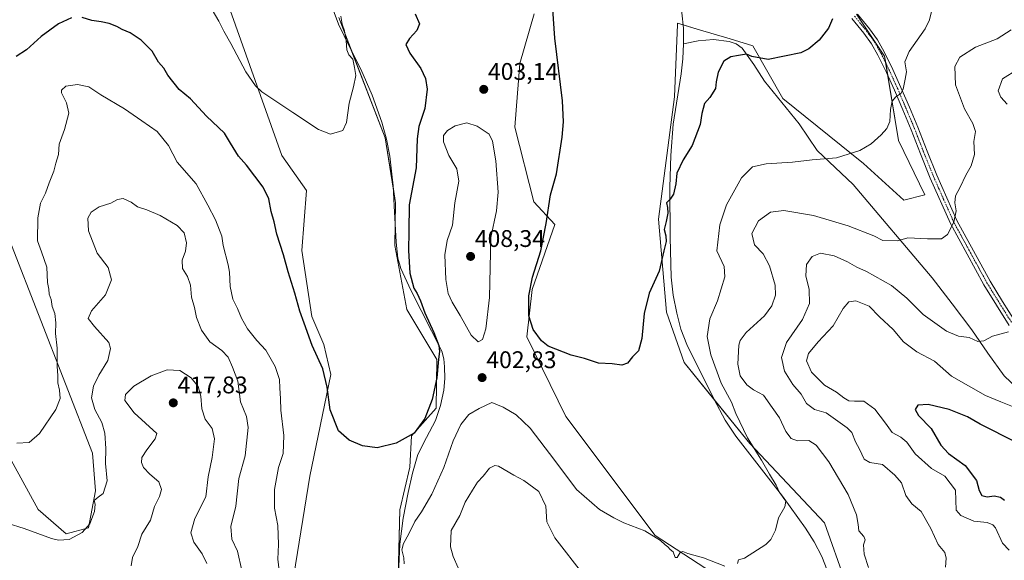
# Model space of a CAD drawing. Units: metres. Extents: x 580521 to 583989, y 4696511 to 4698865.
# Drawn here: x 581686 to 582095, y 4697323 to 4697547 of the extents above; entities that cross this region are included whole.
import ezdxf
from ezdxf.enums import TextEntityAlignment as Align

# ---------------------------------------------------------------- set-up
doc = ezdxf.new("R2010")
doc.units = ezdxf.units.M
doc.header["$MEASUREMENT"] = 0
doc.linetypes.add('TRAZO_Y_PUNTO', pattern=[1, 0.5, -0.25, 0, -0.25])
for name, color, linetype, lineweight in [('Camino', 19, 'Continuous', 0), ('Camino Cxs', 19, 'Continuous', 0), ('Camino eje', 39, 'TRAZO_Y_PUNTO', 13), ('Carátula', 7, 'Continuous', 5), ('Corriente natural lineal', 142, 'Continuous', 13), ('Cultivos herbáceos CxS', 92, 'Continuous', 0), ('Curva de nivel maestra', 36, 'Continuous', 30), ('Curva de nivel normal', 36, 'Continuous', 0), ('Punto de cota en terreno', 7, 'Continuous', 0), ('Rótulo de punto de cota en terreno', 19, 'Continuous', 0), ('Suelo desnudo', 252, 'Continuous', 0), ('Suelo desnudo CxS', 43, 'Continuous', 0)]:
    doc.layers.add(name, color=color, linetype=linetype, lineweight=lineweight)
doc.styles.add('Arial', font='txt', dxfattribs={"height": 0.2})

# ---------------------------------------------------------------- blocks, each defined once
blk = doc.blocks.new('*U150')
at = {"layer": 'Suelo desnudo CxS', "color": 43, "linetype": 'Continuous', "lineweight": 0}
for points in [[(581666.89, 4697391.8, 403.19), (581693.35, 4697343.82, 408.24), (581705, 4697333.62, 409.48), (581714.24, 4697336.16, 410.04), (581717.13, 4697351.45, 409.7), (581715.93, 4697367.13, 408.5), (581682.25, 4697453.7, 402.41)], [(581899.41, 4697549.86, 401.1), (581893.47, 4697529.25, 402.33), (581891.4, 4697502.71, 402.63), (581899.3, 4697471.69, 401.02), (581908.03, 4697462.22, 399.26), (581898.57, 4697435.26, 399.91), (581896.38, 4697415.58, 400.13), (581912.65, 4697382.43, 401.19), (581949.74, 4697332.94, 404.73), (581976.36, 4697315.67, 405.19)], [(582028.8, 4697313.48, 408.15), (582020.06, 4697338.25, 407.77), (581989.01, 4697371.15, 404.76), (581961.74, 4697404.94, 401.32), (581954.37, 4697425.76, 400.45), (581951.12, 4697464.45, 399.68), (581957.8, 4697515.39, 398.51), (581958.99, 4697545.42, 397.38), (581959.02, 4697546, 397.35), (581967.15, 4697543.56, 398.24), (581980.87, 4697539.45, 398.88), (581990.34, 4697536.53, 399.32), (582002.72, 4697514.67, 401.54), (582036.22, 4697487.71, 405.63), (582052.97, 4697472.41, 407.72), (582061.71, 4697474.6, 407.97), (582050.79, 4697497.19, 405.91), (582045.06, 4697532.26, 402.97), (582033.31, 4697549.83, 400.76)], [(581842.14, 4697283.29, 407.12), (581843.56, 4697343.66, 402.68), (581847.76, 4697361.3, 401.62), (581848.48, 4697374.42, 400.12), (581858.65, 4697385.86, 400.67), (581858.91, 4697406.19, 399.68), (581846.47, 4697426.92, 398.55), (581841.54, 4697453.5, 398.28), (581841.85, 4697471.29, 397.97), (581837.56, 4697498.28, 396.49), (581818.21, 4697548.34, 394.5)], [(581766.41, 4697570.24, 392.61), (581794.59, 4697491, 396.47), (581804.79, 4697476.42, 396.73), (581802.86, 4697451.51, 398.58), (581806.97, 4697423.96, 398.61), (581812.07, 4697412.31, 398.83), (581814.98, 4697399.92, 399.52), (581806.24, 4697357.66, 402.33), (581797.36, 4697302.78, 404.7)]]:
    blk.add_polyline3d(points, dxfattribs=at)
blk = doc.blocks.new('*U180')
at = {"layer": 'Curva de nivel maestra', "color": 36, "linetype": 'Continuous', "lineweight": 30}
blk.add_polyline3d([(582099.83, 4697371.62, 425), (582084.79, 4697379.2, 425), (582079.49, 4697382.28, 425), (582071.87, 4697385.3, 425), (582063.21, 4697387.39, 425), (582058.89, 4697387.11, 425), (582057.8, 4697385.36, 425), (582059.19, 4697382.82, 425), (582064.36, 4697377.43, 425), (582068.44, 4697370.51, 425), (582071.66, 4697367.07, 425), (582078.55, 4697362.08, 425), (582083.29, 4697355.86, 425), (582084.36, 4697351.69, 425), (582085.48, 4697349.59, 425), (582087.62, 4697348.96, 425), (582090.53, 4697349.38, 425), (582093.14, 4697348.91, 425), (582094.84, 4697347.64, 425)], dxfattribs=at)
blk = doc.blocks.new('5PATER')
at = {"layer": 'Carátula', "linetype": 'Continuous', "lineweight": 5}
h = blk.add_hatch(color=250, dxfattribs=at)
edge = h.paths.add_edge_path()
edge.add_ellipse((0, 0.01), major_axis=(-1.33, -1.34), ratio=0.999422, start_angle=0, end_angle=360)

msp = doc.modelspace()

# ---------------------------------------------------------------- linework, layer by layer
at = {"layer": 'Camino', "color": 19, "linetype": 'Continuous', "lineweight": 0}
for points in [[(582033.74, 4697549.82, 400.8), (582038.71, 4697543.7, 401.39), (582042.07, 4697539.06, 401.92), (582044.92, 4697534.1, 402.82), (582048.49, 4697526.77, 403.89), (582051.83, 4697519.32, 404.7), (582055.35, 4697511.08, 405.8), (582058.81, 4697502.81, 406.77), (582062.7, 4697492.76, 407.67), (582066.74, 4697482.78, 408.35), (582070.94, 4697473.34, 409.1), (582075.13, 4697463.9, 410.05), (582088.85, 4697438.74, 412.8), (582094.07, 4697430.3, 413.66), (582099.32, 4697421.92, 414.73)], [(582096.82, 4697420.33, 414.55), (582091.56, 4697428.73, 413.4), (582086.33, 4697437.19, 412.47), (582072.42, 4697462.69, 409.75), (582064.02, 4697481.62, 408.19), (582059.95, 4697491.67, 407.41), (582056.06, 4697501.7, 406.48), (582052.62, 4697509.93, 405.67), (582049.12, 4697518.13, 404.6), (582045.81, 4697525.52, 403.65), (582042.3, 4697532.71, 402.65), (582039.58, 4697537.45, 401.78), (582036.36, 4697541.9, 401.16), (582031.46, 4697547.94, 400.62)]]:
    msp.add_polyline3d(points, dxfattribs=at)
at = {"layer": 'Camino Cxs', "color": 19, "linetype": 'Continuous', "lineweight": 0}
for points in [[(582033.74, 4697549.82, 400.8), (582038.71, 4697543.7, 401.39), (582042.07, 4697539.06, 401.92), (582044.92, 4697534.1, 402.82), (582048.49, 4697526.77, 403.89), (582051.83, 4697519.32, 404.7), (582055.35, 4697511.08, 405.8), (582058.81, 4697502.81, 406.77), (582062.7, 4697492.76, 407.67), (582066.74, 4697482.78, 408.35), (582070.94, 4697473.34, 409.1), (582075.13, 4697463.9, 410.05), (582088.85, 4697438.74, 412.8), (582094.07, 4697430.3, 413.66), (582099.32, 4697421.92, 414.73)], [(582096.82, 4697420.33, 414.55), (582091.56, 4697428.73, 413.4), (582086.33, 4697437.19, 412.47), (582072.42, 4697462.69, 409.75), (582064.02, 4697481.62, 408.19), (582059.95, 4697491.67, 407.41), (582056.06, 4697501.7, 406.48), (582052.62, 4697509.93, 405.67), (582049.12, 4697518.13, 404.6), (582045.81, 4697525.52, 403.65), (582042.3, 4697532.71, 402.65), (582039.58, 4697537.45, 401.78), (582036.36, 4697541.9, 401.16), (582031.46, 4697547.94, 400.62)]]:
    msp.add_polyline3d(points, dxfattribs=at)
at = {"layer": 'Camino eje', "color": 39, "linetype": 'TRAZO_Y_PUNTO', "lineweight": 13}
msp.add_polyline3d([(582032.6, 4697548.88, 400.71), (582037.54, 4697542.8, 401.25), (582040.83, 4697538.26, 401.79), (582043.61, 4697533.41, 402.73), (582045.4, 4697529.74, 403.2), (582047.15, 4697526.15, 403.76), (582050.48, 4697518.73, 404.63), (582053.99, 4697510.51, 405.72), (582057.44, 4697502.26, 406.6), (582059.38, 4697497.23, 407.12), (582061.33, 4697492.22, 407.52), (582065.38, 4697482.2, 408.26), (582067.49, 4697477.46, 408.7), (582069.59, 4697472.74, 409.06), (582073.78, 4697463.3, 409.89), (582080.73, 4697450.55, 411.32), (582087.59, 4697437.97, 412.61), (582092.82, 4697429.52, 413.53), (582098.07, 4697421.13, 414.64)], dxfattribs=at)
at = {"layer": 'Corriente natural lineal', "color": 142, "linetype": 'Continuous', "lineweight": 13}
for points in [[(581961.47, 4697537.45, 398.06), (581961.49, 4697543.9, 397.69), (581960.83, 4697550.31, 397.25), (581954.94, 4697579.94, 394.97), (581954.03, 4697590.75, 394.17), (581953.73, 4697601.64, 394.14), (581952.88, 4697611.63, 393.81), (581951.74, 4697621.61, 393.36), (581950.89, 4697625.54, 393.31), (581949.38, 4697629.29, 393.11), (581946.02, 4697635.38, 392.64), (581942.34, 4697641.25, 392.08), (581935.61, 4697650.89, 391.42), (581929.09, 4697660.65, 390.6), (581920.06, 4697676.9, 389.99), (581911.42, 4697691.24, 389.23), (581903.75, 4697715.38, 387.62), (581901.5, 4697724.2, 386.99), (581900.33, 4697730.95, 386.32), (581898.88, 4697737.64, 385.77), (581876.35, 4697805.41, 381.32)], [(581842.68, 4697307.69, 404.86), (581843.58, 4697329.32, 404.36), (581845.03, 4697340.14, 403.05), (581847.1, 4697350.89, 402.63), (581848.84, 4697358.82, 402.16), (581851.07, 4697366.63, 401.72), (581854.64, 4697373.7, 401.79), (581858.43, 4697380.71, 401.55), (581860.51, 4697387, 400.93), (581861.89, 4697393.45, 400.61), (581862.3, 4697398.28, 400.42), (581862.21, 4697403.11, 400.38), (581861.94, 4697406.44, 400.32), (581861.05, 4697409.64, 400.24), (581848.14, 4697435.02, 399.48), (581843.97, 4697444.01, 398.82), (581842.71, 4697448.34, 398.67), (581842.05, 4697454.99, 398.43), (581841.3, 4697469.99, 397.86), (581840.77, 4697478.31, 397.5), (581840.19, 4697484.49, 396.9), (581839.42, 4697490.67, 396.88), (581838.1, 4697497.83, 396.63), (581836.16, 4697504.87, 396.31), (581832.12, 4697516.05, 395.74), (581827.45, 4697526.95, 395.45), (581822.62, 4697536.2, 395.06), (581818.11, 4697545.58, 394.37), (581806.34, 4697577.32, 393.25)], [(582021.13, 4697318.58, 406.41), (582019, 4697324.2, 406.78), (582015.83, 4697330.27, 406.11), (582012.16, 4697335.98, 405.8), (582002.68, 4697349.29, 405.17), (581983.23, 4697374.22, 403.97), (581978.75, 4697380.97, 403.48), (581974.29, 4697389.56, 403.34), (581962.88, 4697412.39, 402.13), (581960.44, 4697418.75, 401.21), (581958.72, 4697425.38, 401.16), (581957.14, 4697432.83, 400.78), (581956.29, 4697440.36, 400.61), (581955.9, 4697456.81, 400.39), (581955.84, 4697477.8, 399.54), (581956.2, 4697490.93, 399.19), (581957.12, 4697504.04, 398.74), (581960.57, 4697524.9, 398.27), (581961.17, 4697531.17, 398.09), (581961.47, 4697537.45, 398.06)], [(582122.43, 4697377.06, 422.07), (582100.22, 4697394.09, 417.88), (582094.73, 4697399.38, 416.87), (582087.93, 4697408.81, 415.79), (582081.34, 4697418.47, 414.34), (582073.19, 4697429.3, 413.26), (582064.83, 4697440.04, 411.82), (582031.93, 4697478.89, 406.77), (582017.02, 4697493.03, 404.39), (582009.6, 4697504.17, 402.89), (581995.13, 4697521.96, 400.81), (581990.66, 4697528.8, 400.37), (581985.85, 4697535.66, 399.48), (581983.36, 4697537.45, 399.16), (581980.41, 4697538.34, 398.99), (581973.99, 4697539.16, 398.74), (581967.61, 4697538.73, 398.44), (581961.47, 4697537.45, 398.06)]]:
    msp.add_polyline3d(points, dxfattribs=at)
at = {"layer": 'Cultivos herbáceos CxS', "color": 92, "linetype": 'Continuous', "lineweight": 0}
for points in [[(581797.36, 4697302.78, 404.7), (581806.24, 4697357.66, 402.33), (581814.98, 4697399.92, 399.52), (581812.07, 4697412.31, 398.83), (581806.97, 4697423.96, 398.61), (581802.86, 4697451.51, 398.58), (581804.79, 4697476.42, 396.73), (581794.59, 4697491, 396.47), (581766.41, 4697570.24, 392.61)], [(581766.41, 4697570.24, 392.61), (581794.59, 4697491, 396.47), (581804.79, 4697476.42, 396.73), (581802.86, 4697451.51, 398.58), (581806.97, 4697423.96, 398.61), (581812.07, 4697412.31, 398.83), (581814.98, 4697399.92, 399.52), (581806.24, 4697357.66, 402.33), (581797.36, 4697302.78, 404.7)], [(581976.36, 4697315.67, 405.19), (581949.74, 4697332.94, 404.73), (581912.65, 4697382.43, 401.19), (581896.38, 4697415.58, 400.13), (581898.57, 4697435.26, 399.91), (581908.03, 4697462.22, 399.26), (581899.29, 4697471.69, 401.02), (581891.4, 4697502.71, 402.63), (581893.47, 4697529.25, 402.33), (581899.41, 4697549.86, 401.1)], [(581899.41, 4697549.86, 401.1), (581893.47, 4697529.25, 402.33), (581891.4, 4697502.71, 402.63), (581899.29, 4697471.69, 401.02), (581908.03, 4697462.22, 399.26), (581898.57, 4697435.26, 399.91), (581896.38, 4697415.59, 400.13), (581912.65, 4697382.43, 401.19), (581949.74, 4697332.94, 404.73), (581976.36, 4697315.67, 405.19)], [(582033.31, 4697549.83, 400.76), (582045.06, 4697532.26, 402.97), (582050.79, 4697497.19, 405.91), (582061.71, 4697474.6, 407.97), (582052.97, 4697472.41, 407.72), (582036.22, 4697487.71, 405.63), (582002.72, 4697514.67, 401.54), (581990.34, 4697536.53, 399.32), (581980.87, 4697539.45, 398.88), (581967.15, 4697543.56, 398.24), (581959.02, 4697546, 397.35), (581958.99, 4697545.42, 397.38), (581957.8, 4697515.39, 398.51), (581951.12, 4697464.45, 399.68), (581954.37, 4697425.76, 400.45), (581961.74, 4697404.94, 401.32), (581989.01, 4697371.15, 404.76), (582020.06, 4697338.25, 407.77), (582028.8, 4697313.48, 408.15)], [(582028.8, 4697313.48, 408.15), (582020.06, 4697338.25, 407.77), (581989.01, 4697371.15, 404.76), (581974.53, 4697389.09, 403.36), (581961.74, 4697404.94, 401.32), (581954.37, 4697425.76, 400.45), (581951.12, 4697464.45, 399.68), (581957.8, 4697515.39, 398.51), (581958.99, 4697545.42, 397.38), (581959.02, 4697546, 397.35), (581961.34, 4697545.3, 397.59), (581967.15, 4697543.56, 398.24), (581980.87, 4697539.45, 398.88), (581990.34, 4697536.53, 399.32), (582002.72, 4697514.67, 401.54), (582036.22, 4697487.72, 405.63), (582052.97, 4697472.41, 407.72), (582061.71, 4697474.6, 407.97), (582050.79, 4697497.19, 405.91), (582046.36, 4697524.29, 403.87), (582045.51, 4697529.5, 403.23), (582045.06, 4697532.26, 402.97), (582033.31, 4697549.83, 400.76)], [(581818.21, 4697548.34, 394.5), (581837.56, 4697498.28, 396.49), (581841.85, 4697471.29, 397.97), (581841.54, 4697453.5, 398.28), (581846.47, 4697426.92, 398.55), (581858.91, 4697406.19, 399.68), (581858.65, 4697385.86, 400.67), (581848.48, 4697374.42, 400.12), (581847.76, 4697361.3, 401.62), (581843.56, 4697343.66, 402.68), (581842.14, 4697283.29, 407.12)], [(581842.76, 4697309.53, 404.78), (581843.56, 4697343.66, 402.68), (581847.76, 4697361.3, 401.62), (581848.48, 4697374.42, 400.12), (581858.65, 4697385.86, 400.67), (581858.91, 4697406.19, 399.68), (581846.47, 4697426.92, 398.55), (581841.54, 4697453.5, 398.28), (581841.69, 4697462.22, 398.12), (581841.84, 4697471.29, 397.97), (581840.8, 4697477.9, 397.53), (581837.56, 4697498.28, 396.49), (581823.72, 4697534.1, 395.31), (581818.21, 4697548.34, 394.5)], [(581682.25, 4697453.7, 402.41), (581715.93, 4697367.13, 408.5), (581717.13, 4697351.45, 409.7), (581714.24, 4697336.16, 410.04), (581705, 4697333.62, 409.48), (581693.35, 4697343.82, 408.24), (581666.89, 4697391.8, 403.19)], [(581666.89, 4697391.8, 403.19), (581693.35, 4697343.82, 408.24), (581705, 4697333.62, 409.48), (581714.24, 4697336.16, 410.04), (581717.13, 4697351.45, 409.7), (581715.93, 4697367.13, 408.5), (581682.25, 4697453.7, 402.41)]]:
    msp.add_polyline3d(points, dxfattribs=at)
at = {"layer": 'Curva de nivel maestra', "color": 36, "linetype": 'Continuous', "lineweight": 30}
for points in [[(582023.34, 4697547.84, 400), (582021.71, 4697543.99, 400), (582017.84, 4697538.97, 400), (582013.59, 4697535.34, 400), (582010.27, 4697533.72, 400), (581996.73, 4697530.9, 400), (581989.9, 4697532.11, 400), (581987.66, 4697533.16, 400), (581984.32, 4697532.53, 400), (581981.11, 4697532.06, 400), (581978.23, 4697530.26, 400), (581975.92, 4697525.62, 400), (581975.1, 4697521.67, 400), (581974.76, 4697518.87, 400), (581972.36, 4697515.13, 400), (581970.26, 4697512.66, 400), (581969.16, 4697508.5, 400), (581968.46, 4697503.92, 400), (581965.02, 4697495.18, 400), (581961.28, 4697489.13, 400), (581958.73, 4697483.67, 400), (581958.28, 4697479.19, 400), (581957.3, 4697474.96, 400), (581955.98, 4697472.77, 400), (581954.48, 4697471.24, 400), (581954.85, 4697469.34, 400), (581955.02, 4697467.01, 400), (581954.33, 4697463.47, 400), (581953.43, 4697460.22, 400), (581954.17, 4697457.62, 400), (581954.28, 4697455.24, 400), (581953.32, 4697451.35, 400), (581951.42, 4697442.83, 400), (581947.22, 4697433.73, 400), (581945.16, 4697425.26, 400), (581944.22, 4697414.83, 400), (581942.72, 4697409.68, 400), (581940.3, 4697407.18, 400), (581938.17, 4697404.68, 400), (581935.84, 4697403.74, 400), (581931.84, 4697404.34, 400), (581926.14, 4697404.56, 400), (581920.37, 4697406.62, 400), (581914.81, 4697407.91, 400), (581905.18, 4697411.73, 400), (581902.51, 4697413.94, 400), (581898.98, 4697418.61, 400), (581897.18, 4697424.35, 400), (581897.16, 4697432.68, 400), (581898.69, 4697440.42, 400), (581902.18, 4697451.3, 400), (581904.38, 4697462.74, 400), (581906.22, 4697474.58, 400), (581908.75, 4697483.34, 400), (581911.09, 4697498.64, 400), (581911.63, 4697504.93, 400), (581911.18, 4697513.67, 400), (581907.98, 4697539.84, 400), (581906.05, 4697568.04, 400)], [(581849.92, 4697549.94, 400), (581851.8, 4697545.78, 400), (581850.7, 4697543.02, 400), (581847.59, 4697539.62, 400), (581846.09, 4697537.09, 400), (581847.73, 4697533.55, 400), (581852.3, 4697527.14, 400), (581854.2, 4697522.99, 400), (581854.96, 4697518.61, 400), (581854.06, 4697510.5, 400), (581851.55, 4697503.03, 400), (581850.8, 4697497.96, 400), (581850.38, 4697485.84, 400), (581847.44, 4697470.45, 400), (581847.37, 4697459.49, 400), (581847.18, 4697451.46, 400), (581847.72, 4697442.06, 400), (581849.44, 4697435.74, 400), (581850.78, 4697433.52, 400), (581852.13, 4697430.59, 400), (581853.96, 4697425.57, 400), (581857.71, 4697417.37, 400), (581859.87, 4697411.92, 400), (581860.13, 4697409.41, 400), (581859.62, 4697406.24, 400), (581859.04, 4697398.5, 400), (581857, 4697389.56, 400), (581853.96, 4697381.64, 400), (581849.5, 4697375.47, 400), (581842.11, 4697371.38, 400), (581834.24, 4697369.47, 400), (581828.12, 4697370.28, 400), (581822.52, 4697372.54, 400), (581818.15, 4697376.5, 400), (581814.61, 4697385.2, 400), (581813.45, 4697394.68, 400), (581811.65, 4697402.24, 400), (581807.15, 4697411.98, 400), (581803.8, 4697421.31, 400), (581802.01, 4697426.26, 400), (581799.94, 4697433.79, 400), (581797.2, 4697442.64, 400), (581795.3, 4697449.73, 400), (581792.52, 4697458.27, 400), (581791.34, 4697463.34, 400), (581790.13, 4697467.67, 400), (581789.2, 4697472.9, 400), (581786.86, 4697477.79, 400), (581779.88, 4697487.03, 400), (581776.57, 4697490.71, 400), (581773.29, 4697496.09, 400), (581770.68, 4697500.34, 400), (581763.28, 4697507.39, 400), (581756.62, 4697514.54, 400), (581751.85, 4697518.39, 400), (581747.19, 4697524.4, 400), (581745.47, 4697527.36, 400), (581743.38, 4697529.85, 400), (581740.72, 4697534.35, 400), (581736.09, 4697538.9, 400), (581731.5, 4697541.98, 400), (581728.28, 4697543.32, 400), (581725.94, 4697544.68, 400), (581722.83, 4697545.86, 400), (581719.48, 4697546.61, 400), (581715.65, 4697547.11, 400), (581711.61, 4697548.4, 400)], [(581707.23, 4697548.21, 400), (581701.73, 4697545.79, 400), (581694.53, 4697540.41, 400), (581688.53, 4697534.92, 400), (581684.2, 4697532.16, 400)]]:
    msp.add_polyline3d(points, dxfattribs=at)
at = {"layer": 'Curva de nivel normal', "color": 36, "linetype": 'Continuous', "lineweight": 0}
for points in [[(581819.03, 4697549, 395), (581819.6, 4697545.66, 395), (581820.54, 4697542.88, 395), (581821.3, 4697538.72, 395), (581821.55, 4697534.92, 395), (581822.42, 4697532.81, 395), (581824.06, 4697531.02, 395), (581824.76, 4697527.59, 395), (581825.25, 4697524.32, 395), (581824.41, 4697519.56, 395), (581822.52, 4697512.76, 395), (581821.5, 4697504.67, 395), (581819.94, 4697501.35, 395), (581814.76, 4697499.91, 395), (581809.85, 4697501.84, 395), (581799.17, 4697508.86, 395), (581786.21, 4697517.52, 395), (581783.59, 4697519.93, 395), (581779.65, 4697525.79, 395), (581773.42, 4697537.62, 395), (581770.47, 4697542.64, 395), (581768.36, 4697546.83, 395), (581762.79, 4697556.37, 395)], [(582065.57, 4697554.83, 405), (582063.69, 4697547.4, 405), (582061.9, 4697543.62, 405), (582055.22, 4697534.3, 405), (582053.52, 4697529.97, 405), (582054.19, 4697525.84, 405), (582053.65, 4697522.77, 405), (582052.78, 4697518.63, 405), (582051.79, 4697516.77, 405), (582049.65, 4697515.34, 405), (582048.25, 4697513.53, 405), (582047.55, 4697510.14, 405), (582047.18, 4697505.16, 405), (582046.03, 4697502.21, 405), (582043.66, 4697499.64, 405), (582039.5, 4697495.8, 405), (582034.8, 4697493.01, 405), (582025.07, 4697490.01, 405), (582014.98, 4697489.13, 405), (582006.84, 4697488.23, 405), (581995.84, 4697487.54, 405), (581990.17, 4697486.22, 405), (581985.54, 4697481.76, 405), (581979.3, 4697470.53, 405), (581976.57, 4697462.21, 405), (581975.4, 4697451.34, 405), (581978.41, 4697444.76, 405), (581978.62, 4697440.58, 405), (581975.56, 4697430.54, 405), (581972.48, 4697422.99, 405), (581971.32, 4697415.68, 405), (581972.82, 4697408.04, 405), (581977.18, 4697396.36, 405), (581981.4, 4697388.38, 405), (581983.26, 4697383.64, 405), (581988.04, 4697373.52, 405), (581993.83, 4697364.34, 405), (581997.23, 4697358.42, 405), (581999.98, 4697353.84, 405), (582001.33, 4697350.85, 405), (582002.41, 4697349.6, 405), (582003.12, 4697348.3, 405), (582004.02, 4697347.16, 405), (582003.64, 4697344.84, 405), (582000.89, 4697340.29, 405), (581999.74, 4697335.18, 405), (581997.71, 4697331.3, 405), (581995.63, 4697329.16, 405), (581986.88, 4697323.58, 405), (581984.31, 4697322.83, 405), (581983.9, 4697321.36, 405)], [(582097.7, 4697543.24, 410), (582091.78, 4697539.51, 410), (582082.78, 4697536.01, 410), (582076.34, 4697531.84, 410), (582074.17, 4697528.02, 410), (582074.54, 4697520.44, 410), (582078.2, 4697510.34, 410), (582081.74, 4697504.24, 410), (582082.76, 4697500.94, 410), (582082.19, 4697496.75, 410), (582082.44, 4697491.44, 410), (582081.06, 4697486.67, 410), (582078.84, 4697482.84, 410), (582076.45, 4697477.82, 410), (582074.54, 4697474.26, 410), (582074.3, 4697471.3, 410), (582074.74, 4697467.95, 410), (582073.76, 4697463.28, 410), (582071.15, 4697458.19, 410), (582068.64, 4697456.36, 410), (582062.84, 4697456.35, 410), (582054.66, 4697456.74, 410), (582050.36, 4697455.54, 410), (582044.3, 4697455.6, 410), (582040.56, 4697457.57, 410), (582029.96, 4697461.76, 410), (582015.53, 4697466.03, 410), (582003.15, 4697468.08, 410), (581997.7, 4697467.38, 410), (581992.68, 4697463.84, 410), (581989.94, 4697458.58, 410), (581991.04, 4697453.88, 410), (581994.53, 4697450.04, 410), (581997.21, 4697445.1, 410), (581999.61, 4697437.02, 410), (581999.67, 4697432.85, 410), (581998.19, 4697428.51, 410), (581995.09, 4697424.3, 410), (581987.56, 4697417.34, 410), (581984.96, 4697414.02, 410), (581984.45, 4697412.15, 410), (581984.09, 4697404.22, 410), (581984.99, 4697399.28, 410), (581987.75, 4697395.58, 410), (581990.61, 4697393.59, 410), (581994.78, 4697391.32, 410), (581998.39, 4697386.24, 410), (582001.36, 4697381.88, 410), (582004.04, 4697376.16, 410), (582006.17, 4697373.24, 410), (582008.84, 4697372.34, 410), (582013.5, 4697372.42, 410), (582016.65, 4697370.56, 410), (582021.93, 4697363.52, 410), (582029.92, 4697349.96, 410), (582033.33, 4697341.53, 410), (582034.04, 4697337.57, 410), (582034.36, 4697334.89, 410), (582036.47, 4697332.5, 410), (582036.98, 4697331.16, 410), (582036.31, 4697329.03, 410), (582036.53, 4697325.13, 410), (582038.42, 4697319.64, 410)], [(582100.32, 4697526.8, 415), (582094.08, 4697522.9, 415), (582092.26, 4697517.81, 415), (582093.33, 4697515.29, 415), (582095.92, 4697512.29, 415)], [(581794.15, 4697312.58, 405), (581792.96, 4697323.12, 405), (581793.21, 4697329.2, 405), (581792.9, 4697337.04, 405), (581791.5, 4697344.32, 405), (581791.56, 4697352.01, 405), (581793.23, 4697361.22, 405), (581795.11, 4697367, 405), (581795.44, 4697374.48, 405), (581794.2, 4697385.08, 405), (581794.08, 4697389.9, 405), (581793.72, 4697394.24, 405), (581793.64, 4697397.78, 405), (581791.77, 4697403.16, 405), (581787.98, 4697410.02, 405), (581784.18, 4697414, 405), (581780.26, 4697418.85, 405), (581777.74, 4697423.32, 405), (581776.08, 4697427.34, 405), (581774.14, 4697431.3, 405), (581773.15, 4697436.52, 405), (581772.77, 4697442.49, 405), (581772.27, 4697445.54, 405), (581770.19, 4697453.59, 405), (581769.61, 4697457.4, 405), (581766.99, 4697464.18, 405), (581763.82, 4697470.39, 405), (581758.95, 4697479.24, 405), (581751.06, 4697488.24, 405), (581747.47, 4697495.12, 405), (581742.82, 4697500.98, 405), (581736.35, 4697505.44, 405), (581729.12, 4697510.38, 405), (581719.31, 4697516.23, 405), (581714.42, 4697519.56, 405), (581709.6, 4697520.53, 405), (581704.74, 4697519.77, 405), (581703.03, 4697518.16, 405), (581702.95, 4697517.03, 405), (581705.13, 4697512.91, 405), (581706.04, 4697508.6, 405), (581704.26, 4697501.81, 405), (581702.02, 4697495.71, 405), (581701.82, 4697491.38, 405), (581700.72, 4697487.77, 405), (581699.81, 4697484.42, 405), (581697.89, 4697479.6, 405), (581696.41, 4697475.34, 405), (581694.28, 4697471.16, 405), (581693.18, 4697465.02, 405), (581693.08, 4697455.55, 405), (581694.71, 4697450.85, 405), (581696.9, 4697444.59, 405), (581697.16, 4697438.23, 405), (581697.68, 4697435.35, 405), (581697.87, 4697433.35, 405), (581698.67, 4697431.15, 405), (581699.18, 4697428.23, 405), (581700.18, 4697425.22, 405), (581700.69, 4697421.37, 405), (581700.56, 4697417.02, 405), (581701.14, 4697410.84, 405), (581701.26, 4697403.3, 405), (581701.51, 4697399.34, 405), (581701.48, 4697396.38, 405), (581702.23, 4697393.38, 405), (581702.46, 4697389.93, 405), (581700.71, 4697385.35, 405), (581693.9, 4697375.34, 405), (581689.53, 4697371.58, 405), (581684.42, 4697371.3, 405)], [(581876.09, 4697413.52, 405), (581878.02, 4697414.4, 405), (581879.39, 4697418.88, 405), (581880.8, 4697431.86, 405), (581881.4, 4697456.89, 405), (581883.83, 4697467.99, 405), (581884.47, 4697475.73, 405), (581883.46, 4697488.76, 405), (581882.08, 4697496.9, 405), (581880.76, 4697499.92, 405), (581875.78, 4697503.2, 405), (581871.51, 4697504.63, 405), (581866.62, 4697503.33, 405), (581863.36, 4697501.35, 405), (581861.74, 4697499.34, 405), (581861.7, 4697496.6, 405), (581864.01, 4697490.99, 405), (581867.3, 4697485.38, 405), (581868.09, 4697480.28, 405), (581866.42, 4697471.34, 405), (581865.42, 4697462.01, 405), (581863.28, 4697455.66, 405), (581862.32, 4697449.69, 405), (581862.76, 4697439.35, 405), (581863.75, 4697433.58, 405), (581865.39, 4697429.94, 405), (581868.74, 4697424.4, 405), (581873.19, 4697416.26, 405), (581876.09, 4697413.52, 405)], [(581777.88, 4697318.38, 410), (581776.15, 4697326.43, 410), (581773.79, 4697331.45, 410), (581773.33, 4697336.66, 410), (581775.48, 4697345.1, 410), (581776.66, 4697356.68, 410), (581779.33, 4697366.13, 410), (581780.61, 4697377.84, 410), (581779.93, 4697382.42, 410), (581777.41, 4697388.57, 410), (581776.29, 4697397.11, 410), (581774.08, 4697402.91, 410), (581772.29, 4697407.11, 410), (581769.67, 4697409.83, 410), (581764.69, 4697413.52, 410), (581761.2, 4697418.36, 410), (581759.15, 4697423.64, 410), (581758.22, 4697427.72, 410), (581757.07, 4697432.13, 410), (581756.61, 4697437.01, 410), (581755.32, 4697440.71, 410), (581753.31, 4697444.02, 410), (581753.2, 4697447.46, 410), (581754.52, 4697451.18, 410), (581754.96, 4697454.68, 410), (581753.98, 4697458.79, 410), (581751.1, 4697461.91, 410), (581744.01, 4697466.04, 410), (581738.41, 4697468.42, 410), (581734.59, 4697469.67, 410), (581731.9, 4697471.62, 410), (581728.63, 4697473.07, 410), (581726.22, 4697472.63, 410), (581723.53, 4697471.15, 410), (581718.69, 4697469.6, 410), (581715.4, 4697467.42, 410), (581713.91, 4697464.91, 410), (581714.29, 4697459.64, 410), (581717.82, 4697450.42, 410), (581722.43, 4697444.36, 410), (581723.76, 4697439.23, 410), (581721.26, 4697433.04, 410), (581715.47, 4697426.42, 410), (581714.12, 4697423.26, 410), (581716.72, 4697419.91, 410), (581722.65, 4697413.24, 410), (581723.33, 4697410.66, 410), (581722.3, 4697405.66, 410), (581718.55, 4697399.56, 410), (581716.31, 4697394.98, 410), (581715.45, 4697390.23, 410), (581716.88, 4697385.38, 410), (581719.7, 4697379.87, 410), (581720.96, 4697375.45, 410), (581721.42, 4697369.12, 410), (581721.32, 4697362.93, 410), (581722.03, 4697355.68, 410), (581720.33, 4697350.34, 410), (581718.19, 4697348.94, 410), (581716.63, 4697347.5, 410), (581716.99, 4697346.01, 410), (581716.74, 4697342.86, 410), (581714.72, 4697337.85, 410), (581711.62, 4697334.22, 410), (581706.2, 4697331.3, 410), (581701.8, 4697331.03, 410), (581698.87, 4697331.7, 410), (581687.53, 4697335.84, 410), (581680.4, 4697338.08, 410)], [(582096.49, 4697417.59, 415), (582089.86, 4697415.86, 415), (582086.28, 4697413.88, 415), (582083.83, 4697413.61, 415), (582080.14, 4697415.23, 415), (582075.77, 4697415.82, 415), (582070.81, 4697417.98, 415), (582061.1, 4697424.88, 415), (582054.3, 4697431.67, 415), (582047.95, 4697436.94, 415), (582037.52, 4697442.71, 415), (582033.45, 4697444.53, 415), (582029.67, 4697446.78, 415), (582024.1, 4697449.21, 415), (582018.35, 4697450.42, 415), (582014.9, 4697449.03, 415), (582012.57, 4697445.63, 415), (582012.28, 4697440.9, 415), (582013.68, 4697435.3, 415), (582013.81, 4697429.41, 415), (582010.96, 4697422.71, 415), (582004.28, 4697413.18, 415), (582002.26, 4697406.97, 415), (582003.45, 4697401.31, 415), (582006.92, 4697395.78, 415), (582010.4, 4697391.79, 415), (582012.59, 4697387.78, 415), (582015.86, 4697385.29, 415), (582020.74, 4697383.92, 415), (582029.44, 4697377.69, 415), (582031.45, 4697375.83, 415), (582032.99, 4697371.88, 415), (582034.63, 4697368.78, 415), (582036.62, 4697364.71, 415), (582038.95, 4697363.32, 415), (582044.19, 4697362.4, 415), (582049.28, 4697358.1, 415), (582052.03, 4697354.85, 415), (582053.87, 4697349.56, 415), (582056.42, 4697346.13, 415), (582060.24, 4697342.88, 415), (582064.29, 4697335.91, 415), (582067.27, 4697329.14, 415), (582070.01, 4697325.88, 415), (582070.68, 4697323.56, 415), (582070.39, 4697319.81, 415)], [(582100.9, 4697385.55, 420), (582093.34, 4697388.52, 420), (582087.02, 4697391.18, 420), (582072.91, 4697399.22, 420), (582065.75, 4697405.4, 420), (582058.49, 4697409.39, 420), (582052.94, 4697413.52, 420), (582048.64, 4697418.55, 420), (582042.9, 4697423.91, 420), (582038.69, 4697428.28, 420), (582033.04, 4697430.5, 420), (582030.16, 4697430.13, 420), (582027.83, 4697427.29, 420), (582023.61, 4697420.1, 420), (582017.41, 4697413.52, 420), (582013.4, 4697408.58, 420), (582012.58, 4697405.55, 420), (582014.7, 4697400.87, 420), (582020.04, 4697395.41, 420), (582025.1, 4697392.6, 420), (582028.06, 4697390.22, 420), (582030.16, 4697388.96, 420), (582032.53, 4697388.81, 420), (582036.41, 4697388.81, 420), (582040.92, 4697385.44, 420), (582045.42, 4697379.68, 420), (582048.21, 4697375.72, 420), (582051.76, 4697373.77, 420), (582054.29, 4697371.69, 420), (582057.8, 4697366.94, 420), (582064.47, 4697360.86, 420), (582070.03, 4697357.56, 420), (582074.53, 4697351.73, 420), (582074.76, 4697343.53, 420), (582076.66, 4697341.21, 420), (582082.1, 4697338.95, 420), (582087.64, 4697338.31, 420), (582090.08, 4697337.36, 420), (582091.09, 4697336.09, 420), (582093.98, 4697329.75, 420), (582096.81, 4697326.87, 420)], [(581763.42, 4697321.25, 415), (581761.44, 4697325.28, 415), (581758.02, 4697330.19, 415), (581756.77, 4697334.06, 415), (581758.44, 4697340.06, 415), (581763.02, 4697349.02, 415), (581763.9, 4697357.31, 415), (581765.67, 4697365.32, 415), (581766.65, 4697373.15, 415), (581765.61, 4697377.44, 415), (581762.65, 4697381.34, 415), (581761.3, 4697385.68, 415), (581760.95, 4697390.93, 415), (581759.86, 4697394.86, 415), (581756.95, 4697398.48, 415), (581752.22, 4697401.52, 415), (581746.94, 4697401.88, 415), (581740.26, 4697399.34, 415), (581733.08, 4697395.1, 415), (581729.62, 4697391.61, 415), (581729.28, 4697389.02, 415), (581733.21, 4697384.02, 415), (581742.69, 4697375.35, 415), (581741.96, 4697373.1, 415), (581738.5, 4697368.52, 415), (581736.37, 4697365.35, 415), (581736.19, 4697363.35, 415), (581737.05, 4697361.2, 415), (581739.7, 4697358.43, 415), (581743.47, 4697355.3, 415), (581744.61, 4697352.13, 415), (581743.72, 4697349.14, 415), (581741.6, 4697345.03, 415), (581739.96, 4697339.36, 415), (581736.41, 4697333.52, 415), (581734.7, 4697328.33, 415), (581732.47, 4697323.77, 415), (581731.94, 4697320.38, 415)], [(581978.72, 4697320.18, 405), (581969.82, 4697323.67, 405), (581963.27, 4697325.46, 405), (581961.23, 4697326.25, 405), (581960.09, 4697325.86, 405), (581958.79, 4697323.82, 405), (581957.98, 4697323.75, 405), (581957.22, 4697326.08, 405), (581955.93, 4697327.12, 405), (581955.03, 4697328.22, 405), (581953.84, 4697329.03, 405), (581951.99, 4697330.84, 405), (581945.39, 4697334.91, 405), (581936.72, 4697338.24, 405), (581932.49, 4697340.35, 405), (581926.52, 4697343.7, 405), (581916.99, 4697352.08, 405), (581907.99, 4697364.12, 405), (581897.82, 4697377.55, 405), (581891.9, 4697383.17, 405), (581886.51, 4697386.35, 405), (581881.85, 4697388.24, 405), (581876.51, 4697385.77, 405), (581872.3, 4697383.32, 405), (581868.92, 4697379.09, 405), (581865.72, 4697372.33, 405), (581861.87, 4697361.28, 405), (581856.85, 4697350.1, 405), (581852.54, 4697342.72, 405), (581849.8, 4697338.78, 405), (581847.36, 4697333.69, 405), (581845.11, 4697329.68, 405), (581844.43, 4697326.97, 405), (581845.22, 4697323.68, 405), (581845.36, 4697321.16, 405)], [(581920.04, 4697316.41, 410), (581908.02, 4697331.98, 410), (581904.72, 4697338.62, 410), (581904.26, 4697345.1, 410), (581901.3, 4697351.27, 410), (581895.16, 4697355.84, 410), (581891, 4697358.05, 410), (581884.66, 4697361.71, 410), (581883.07, 4697362.03, 410), (581880.93, 4697360.95, 410), (581878.25, 4697357.68, 410), (581875.84, 4697355.16, 410), (581873.76, 4697351.83, 410), (581870.7, 4697346.81, 410), (581868.54, 4697341.27, 410), (581864.96, 4697335.03, 410), (581864.59, 4697328.23, 410), (581865.74, 4697324.17, 410), (581867.78, 4697319.56, 410)]]:
    msp.add_polyline3d(points, dxfattribs=at)
at = {"layer": 'Suelo desnudo', "color": 252, "linetype": 'Continuous', "lineweight": 0}
for points in [[(581766.41, 4697570.24, 392.61), (581794.59, 4697491, 396.47), (581804.79, 4697476.42, 396.73), (581802.86, 4697451.51, 398.58), (581806.97, 4697423.96, 398.61), (581812.07, 4697412.31, 398.83), (581814.98, 4697399.92, 399.52), (581806.24, 4697357.66, 402.33), (581797.36, 4697302.78, 404.7)], [(581899.41, 4697549.86, 401.1), (581893.47, 4697529.25, 402.33), (581891.4, 4697502.71, 402.63), (581899.29, 4697471.69, 401.02), (581908.03, 4697462.22, 399.26), (581898.57, 4697435.26, 399.91), (581896.38, 4697415.59, 400.13), (581912.65, 4697382.43, 401.19), (581949.74, 4697332.94, 404.73), (581976.36, 4697315.67, 405.19)], [(582028.8, 4697313.48, 408.15), (582020.06, 4697338.25, 407.77), (581989.01, 4697371.15, 404.76), (581974.53, 4697389.09, 403.36), (581961.74, 4697404.94, 401.32), (581954.37, 4697425.76, 400.45), (581951.12, 4697464.45, 399.68), (581957.8, 4697515.39, 398.51), (581958.99, 4697545.42, 397.38), (581959.02, 4697546, 397.35), (581961.34, 4697545.3, 397.59), (581967.15, 4697543.56, 398.24), (581980.87, 4697539.45, 398.88), (581990.34, 4697536.53, 399.32), (582002.72, 4697514.67, 401.54), (582036.22, 4697487.72, 405.63), (582052.97, 4697472.41, 407.72), (582061.71, 4697474.6, 407.97), (582050.79, 4697497.19, 405.91), (582046.36, 4697524.29, 403.87), (582045.51, 4697529.5, 403.23), (582045.06, 4697532.26, 402.97), (582033.31, 4697549.83, 400.76)], [(581842.76, 4697309.53, 404.78), (581843.56, 4697343.66, 402.68), (581847.76, 4697361.3, 401.62), (581848.48, 4697374.42, 400.12), (581858.65, 4697385.86, 400.67), (581858.91, 4697406.19, 399.68), (581846.47, 4697426.92, 398.55), (581841.54, 4697453.5, 398.28), (581841.69, 4697462.22, 398.12), (581841.84, 4697471.29, 397.97), (581840.8, 4697477.9, 397.53), (581837.56, 4697498.28, 396.49), (581823.72, 4697534.1, 395.31), (581818.21, 4697548.34, 394.5)], [(581666.89, 4697391.8, 403.19), (581693.35, 4697343.82, 408.24), (581705, 4697333.62, 409.48), (581714.24, 4697336.16, 410.04), (581717.13, 4697351.45, 409.7), (581715.93, 4697367.13, 408.5), (581682.25, 4697453.7, 402.41)]]:
    msp.add_polyline3d(points, dxfattribs=at)

# ---------------------------------------------------------------- block references
at = {"layer": 'Curva de nivel maestra', "color": 36, "linetype": 'Continuous', "lineweight": 30}
msp.add_blockref('*U180', (0, 0), dxfattribs=at)
at = {"layer": 'Punto de cota en terreno', "linetype": 'Continuous', "lineweight": 0}
for p in [(581878.47, 4697518.49, 403.14), (581873, 4697449, 408.34), (581877.79, 4697398.6, 402.83), (581749.46, 4697388.11, 417.83)]:
    msp.add_blockref('5PATER', p, dxfattribs=at)
at = {"layer": 'Suelo desnudo CxS', "color": 43, "linetype": 'Continuous', "lineweight": 0}
msp.add_blockref('*U150', (0, 0), dxfattribs=at)

# ---------------------------------------------------------------- texts
at = {"layer": 'Rótulo de punto de cota en terreno', "color": 19, "linetype": 'Continuous', "lineweight": 0, "style": 'Arial'}
for s, p in [('403,14', (581880.23, 4697520.25)), ('408,34', (581874.76, 4697450.76)), ('402,83', (581879.55, 4697400.36)), ('417,83', (581751.22, 4697389.87))]:
    msp.add_text(s, height=7, dxfattribs=at).set_placement(p, align=Align.BOTTOM_LEFT)

doc.saveas('drawing.dxf')
